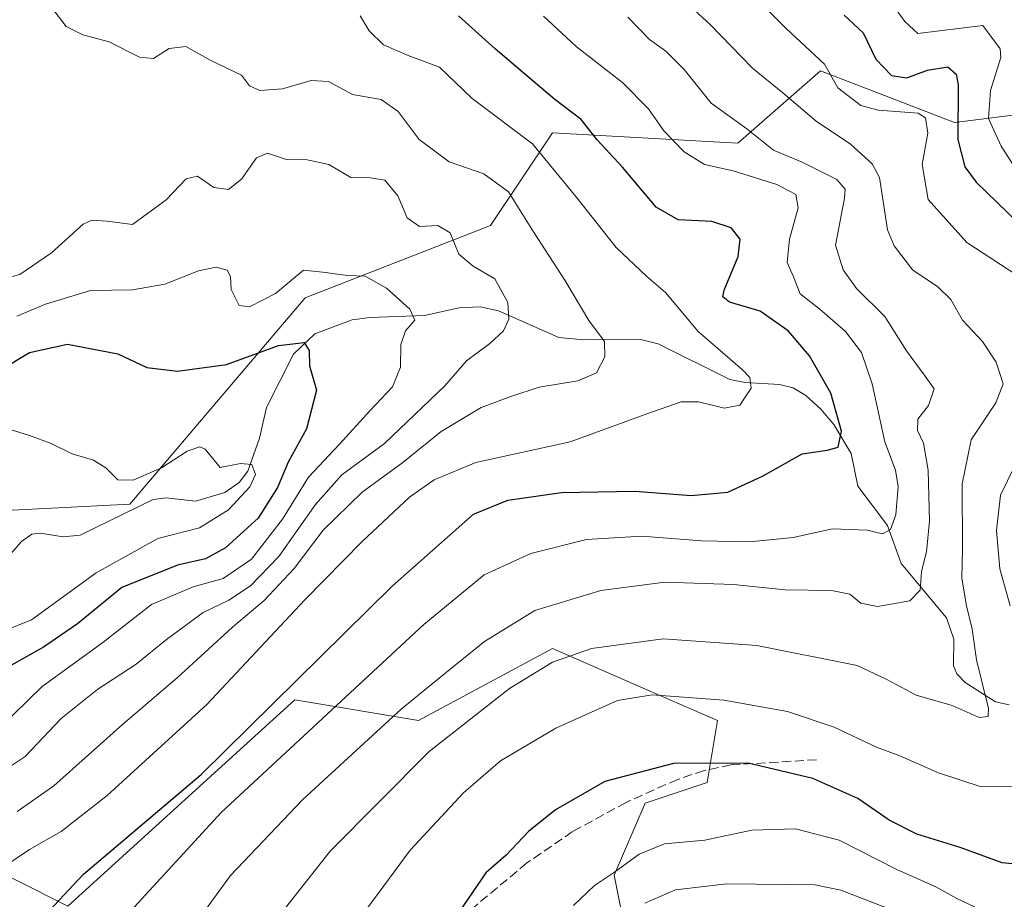
# Model space of a CAD drawing. Units: metres. Extents: x 623457 to 626883, y 4787390 to 4789766.
# Drawn here: x 623951 to 624129, y 4787678 to 4787837 of the extents above; entities that cross this region are included whole.
import ezdxf

# ---------------------------------------------------------------- set-up
doc = ezdxf.new("R2010")
doc.units = ezdxf.units.M
doc.header["$MEASUREMENT"] = 0
doc.linetypes.add('DGN Style 3', pattern=[2.307223458686699, 1.648016756204785, -0.6592067024819142])
for name, color, linetype, lineweight in [('Arbolado forestal CxS', 92, 'Continuous', 0), ('Corriente natural lineal', 142, 'Continuous', 13), ('Curva de nivel maestra', 30, 'Continuous', 30), ('Curva de nivel normal', 30, 'Continuous', 0), ('Pastizal CxS', 92, 'Continuous', 0), ('Senda', 7, 'DGN Style 3', 0)]:
    doc.layers.add(name, color=color, linetype=linetype, lineweight=lineweight)

# ---------------------------------------------------------------- blocks, each defined once
blk = doc.blocks.new('*U7')
at = {"layer": 'Pastizal CxS', "color": 92, "linetype": 'Continuous', "lineweight": 0}
blk.add_polyline3d([(623941.3053000001, 4787686.0733, 491.4207000000025), (623959.9011000004, 4787676.7755, 500.3962000000029), (624000.8117000004, 4787713.967900001, 499.5858000000007), (624023.1266999999, 4787710.248500001, 510.1821999999956), (624047.3009000003, 4787723.2665, 512.4904999999999), (624064.6589000003, 4787715.6721, 518.743100000007), (624077.0541000003, 4787710.249100001, 521.1690999999992), (624075.1952999998, 4787699.0921, 526.0439000000042), (624064.0371000003, 4787695.372300001, 526.5978999999934), (624058.4590999996, 4787682.3555, 529.4821999999986), (624062.1787, 4787663.7601, 542.1039000000019), (624088.2128999997, 4787654.461300001, 555.0301999999938), (624084.4929000001, 4787641.445699999, 553.7670000000071), (624075.1957, 4787634.006300001, 548.9214999999967), (624080.7745000003, 4787609.831900001, 547.5758999999962), (624088.2133, 4787598.674900001, 550.0375000000058), (624097.5105, 4787596.815300001, 552.9612000000052), (624106.8085000003, 4787613.551899999, 553.0388999999996), (624122.8428999997, 4787626.7575, 549.2461999999941), (624138.4203000005, 4787639.586300001, 541.442200000005)], dxfattribs=at)

msp = doc.modelspace()

# ---------------------------------------------------------------- linework, layer by layer
at = {"layer": 'Arbolado forestal CxS', "color": 92, "linetype": 'Continuous', "lineweight": 0}
for points in [[(623829.7301000003, 4787767.8925, 445.4502000000066), (623853.9045000002, 4787769.751900001, 452.0884999999981), (623862.9413000002, 4787766.2763, 453.5169000000024), (623878.0789000001, 4787760.4549, 455.0648999999976), (623887.3771000003, 4787743.7191, 457.133600000001), (623935.7259000001, 4787747.4385, 464.3424999999989), (623971.0582999998, 4787749.2983, 468.5317000000068), (624002.6705, 4787786.4901, 479.4812999999995), (624036.1426999997, 4787799.507900001, 487.1714999999967), (624047.3003000002, 4787816.243899999, 497.2991999999941), (624080.7726999996, 4787814.384500001, 508.8099999999977), (624095.6492999997, 4787827.401699999, 518.8698000000004), (624108.7707000002, 4787822.3555, 523.1006999999954), (624119.8240999999, 4787818.1041, 522.7259999999952), (624134.7005000003, 4787819.964299999, 534.4131999999954), (624129.1218999998, 4787855.295499999, 542.7780000000057)], [(623935.7259000001, 4787747.4385, 464.3424999999989), (623971.0582999998, 4787749.2983, 468.5317000000068), (624002.6705, 4787786.4901, 479.4812999999995), (624036.1426999997, 4787799.507900001, 487.1714999999967), (624047.3003000002, 4787816.243899999, 497.2991999999941), (624080.7726999996, 4787814.384500001, 508.8099999999977), (624095.6492999997, 4787827.401699999, 518.8698000000004), (624108.7707000002, 4787822.3555, 523.1006999999954), (624119.8240999999, 4787818.1041, 522.7259999999952), (624134.7005000003, 4787819.964299999, 534.4131999999954), (624129.1218999998, 4787855.295499999, 542.7780000000057)], [(624138.4203000005, 4787639.586300001, 541.442200000005), (624122.8428999997, 4787626.7575, 549.2461999999941), (624106.8085000003, 4787613.551899999, 553.0388999999996), (624097.5105, 4787596.815300001, 552.9612000000052), (624088.2133, 4787598.674900001, 550.0375000000058), (624080.7745000003, 4787609.831900001, 547.5758999999962), (624075.1957, 4787634.006300001, 548.9214999999967), (624084.4929000001, 4787641.445699999, 553.7670000000071), (624088.2128999997, 4787654.461300001, 555.0301999999938), (624062.1787, 4787663.7601, 542.1039000000019), (624058.4590999996, 4787682.3555, 529.4821999999986), (624064.0371000003, 4787695.372300001, 526.5978999999934), (624075.1952999998, 4787699.0921, 526.0439000000042), (624077.0541000003, 4787710.249100001, 521.1690999999992), (624064.6589000003, 4787715.6721, 518.743100000007), (624047.3009000003, 4787723.2665, 512.4904999999999), (624023.1266999999, 4787710.248500001, 510.1821999999956), (624000.8117000004, 4787713.967900001, 499.5858000000007), (623959.9011000004, 4787676.7755, 500.3962000000029), (623941.3053000001, 4787686.0733, 491.4207000000025)], [(623941.3053000001, 4787686.0733, 491.4207000000025), (623959.9011000004, 4787676.7755, 500.3962000000029), (624000.8117000004, 4787713.967900001, 499.5858000000007), (624023.1266999999, 4787710.248500001, 510.1821999999956), (624047.3009000003, 4787723.2665, 512.4904999999999), (624064.6589000003, 4787715.6721, 518.743100000007), (624077.0541000003, 4787710.249100001, 521.1690999999992), (624075.1952999998, 4787699.0921, 526.0439000000042), (624064.0371000003, 4787695.372300001, 526.5978999999934), (624058.4590999996, 4787682.3555, 529.4821999999986), (624062.1787, 4787663.7601, 542.1039000000019), (624088.2128999997, 4787654.461300001, 555.0301999999938), (624084.4929000001, 4787641.445699999, 553.7670000000071), (624075.1957, 4787634.006300001, 548.9214999999967), (624080.7745000003, 4787609.831900001, 547.5758999999962), (624088.2133, 4787598.674900001, 550.0375000000058), (624097.5105, 4787596.815300001, 552.9612000000052), (624106.8085000003, 4787613.551899999, 553.0388999999996), (624122.8428999997, 4787626.7575, 549.2461999999941), (624138.4203000005, 4787639.586300001, 541.442200000005)]]:
    msp.add_polyline3d(points, dxfattribs=at)
at = {"layer": 'Corriente natural lineal', "color": 142, "linetype": 'Continuous', "lineweight": 13}
msp.add_polyline3d([(624129.7001999998, 4787713.067100001, 515.8000000000029), (624127.2303999999, 4787713.6282, 515.1294000000053), (624121.7818999998, 4787717.098099999, 513.0342999999993), (624120.2747, 4787718.654100001, 512.6867000000057), (624119.6414999999, 4787720.138, 512.5409999999974), (624119.6983000003, 4787724.928099999, 512.8350999999967), (624118.3901000004, 4787728.766899999, 512.443499999994), (624110.2125000004, 4787738.555199999, 507.392200000002), (624107.7472000001, 4787745.442700001, 504.8654999999999), (624102.3739999998, 4787752.4945, 501.6907000000065), (624101.1834000006, 4787758.384099999, 500.2701999999991), (624098.0932999998, 4787763.611300001, 499.3516999999993), (624095.7149999999, 4787766.398200001, 498.6646000000038), (624093.0009000005, 4787768.884, 497.7891999999993), (624090.7313000001, 4787770.259099999, 497.2375999999931), (624088.2926000003, 4787770.839000001, 496.5041999999958), (624082.1020000001, 4787771.226700001, 494.9339999999939), (624079.3246999999, 4787771.773, 494.4109000000026), (624066.3513000002, 4787778.2094, 492.2939999999944), (624063, 4787779, 492.460699999996), (624052.9655999999, 4787778.922499999, 489.6137000000017), (624048.4584999997, 4787779.315500001, 488.2838000000047), (624037.5488999998, 4787784.108100001, 484.1196999999956), (624034.2830999997, 4787784.832699999, 483.4174000000058), (624030.4937000005, 4787784.702500001, 482.5858000000007), (624024.2526000004, 4787783.262399999, 481.0121999999974), (624014.3503000002, 4787782.941099999, 478.1875), (624011.1944000004, 4787782.483300001, 477.4603999999963), (624004.4436999997, 4787779.968599999, 476.5607000000019), (624000.5634000005, 4787776.292400001, 475.7262000000047), (623995.7446, 4787766.691199999, 473.1622999999963), (623994.4489000002, 4787761.186100001, 471.4064999999973), (623992.3425000003, 4787755.215600001, 470.232799999998), (623990.8081999999, 4787753.147500001, 469.8902999999991), (623988.2084999997, 4787751.356899999, 469.3565999999992), (623982.9134999998, 4787749.8233, 468.6641999999993), (623977.6264000004, 4787750.4143, 468.977899999998), (623975.2978999997, 4787750.108899999, 468.9293000000035), (623962.0749000004, 4787743.658, 466.7060999999958), (623959.0340999998, 4787743.399900001, 466.4014000000025), (623954.9090999998, 4787744.0559, 466.2286000000022), (623953.3591, 4787743.859800001, 466.0837999999931), (623951.5316000005, 4787742.543500001, 465.7309999999998), (623947.4888000004, 4787737.969000001, 465.0449999999983)], dxfattribs=at)
at = {"layer": 'Curva de nivel maestra', "color": 30, "linetype": 'Continuous', "lineweight": 30, "flags": 128}
for points, elevation in [([(623952.0599999997, 4787671.200099999), (623962.7199999997, 4787682.5701), (623983.9600000001, 4787700.530099999), (624018.4100000003, 4787734.470100001), (624033.0499999998, 4787747.440099999), (624039.2800000003, 4787750.0001), (624048.9400000004, 4787751.390100001), (624062.1600000003, 4787751.620100001), (624072.3200000003, 4787750.850099999), (624078.9699999997, 4787751.440099999), (624085.2999999998, 4787754.360099999), (624092.3499999996, 4787758.360099999), (624096.8399999999, 4787758.9801), (624098.8499999996, 4787759.540100001), (624099.4400000004, 4787762.450099999), (624097.5, 4787769.3101), (624093.6600000003, 4787776.020099999), (624089.8600000005, 4787780.530099999), (624084.7599999999, 4787784.0801), (624079.2599999999, 4787785.720100001), (624078.0300000003, 4787786.670100001), (624078.29, 4787787.8301), (624080.7999999998, 4787793.940099999), (624081.1699999999, 4787797.0601), (624079.5300000003, 4787799.0801), (624076.0899999999, 4787800.220100001), (624069.9699999997, 4787800.520099999), (624066.04, 4787802.840100001), (624059.9400000004, 4787810.0601), (624055.3799999999, 4787814.970100001), (624052.4900000002, 4787818.640100001), (624047.7100000001, 4787822.2501), (624041.5, 4787827.550100001), (624036.9500000002, 4787831.350099999), (624030.3600000005, 4787837.300100001)], 500), ([(624099.9500000002, 4787837.450099999), (624103.3799999999, 4787834.2601), (624105.6500000004, 4787829.530099999), (624108.5, 4787826.590100001), (624111.25, 4787826.1501), (624114.9699999997, 4787827.550100001), (624118.6399999997, 4787828.120100001), (624120.1500000004, 4787826.800100001), (624120.4900000002, 4787824.9001), (624120.4400000004, 4787815.040100001), (624121.6799999997, 4787810.0801), (624123.7699999996, 4787807.3201), (624135.0899999999, 4787796.3201)], 525), ([(623947.6500000004, 4787773.4101), (623952.9800000006, 4787776.630100001), (623959.8399999999, 4787778.120100001), (623968.9000000004, 4787776.4001), (623974.1600000003, 4787773.9301), (623979.6900000004, 4787773.2401), (623988.4900000002, 4787774.4801), (623997.8899999997, 4787777.860099999), (624002.54, 4787778.450099999), (624003.4299999997, 4787776.9801), (624003.4600000001, 4787774.2401), (624004.7599999999, 4787769.850099999), (624002.9199999999, 4787762.860099999), (623999.6500000004, 4787756.860099999), (623997.7000000002, 4787752.2501), (623994.2400000002, 4787746.7401), (623988.3300000001, 4787741.380100001), (623984.7400000002, 4787739.420100001), (623979.6500000004, 4787738.2601), (623969.6500000004, 4787734.2601), (623961.6500000004, 4787727.6801), (623955.5199999996, 4787723.460100001), (623945.8200000003, 4787718.0801)], 475), ([(624134.4900000002, 4787683.9801), (624128.4600000001, 4787684.5801), (624120.8399999999, 4787687.340100001), (624113.0199999996, 4787689.7501), (624108.0800000001, 4787692.3101), (624102.4199999999, 4787696.190099999), (624094.2699999996, 4787699.780099999), (624082.6399999997, 4787702.5801), (624069.1600000003, 4787702.4901), (624056.75, 4787699.2601), (624047.8300000001, 4787694.1801), (624042.9800000006, 4787690.2401), (624038.9800000006, 4787685.9901), (624035.3099999997, 4787682.800100001), (624030.4500000002, 4787675.780099999)], 525)]:
    msp.add_lwpolyline(points, dxfattribs=dict(at, elevation=elevation))
at = {"layer": 'Curva de nivel normal', "color": 30, "linetype": 'Continuous', "lineweight": 0, "flags": 128}
for points, elevation in [([(624106.0800000001, 4787842.970000001), (624110.8499999996, 4787836.32), (624113.2300000006, 4787834.15), (624124.9699999997, 4787835.609999999), (624128.0999999996, 4787831.4), (624128.1900000004, 4787829.84), (624126.3399999999, 4787823.880000001), (624125.9500000002, 4787818.84), (624128.2599999999, 4787813.810000001), (624131.0599999997, 4787809.460000001)], 530), ([(623997.5800000001, 4787674.470000001), (624007.2300000006, 4787686.689999999), (624025.04, 4787704.680000001), (624039.5700000003, 4787716.060000001), (624047.29, 4787720.75), (624054.3799999999, 4787723.26), (624067.2999999998, 4787724.980000001), (624084.1500000004, 4787723.789999999), (624102.29, 4787720.16), (624107.5, 4787717.730000001), (624112.9199999999, 4787714.82), (624119.4000000004, 4787712.960000001), (624124.2599999999, 4787710.789999999), (624125.9000000004, 4787710.970000001), (624125.9600000001, 4787712.4), (624123.8099999997, 4787721.230000001), (624123.0499999998, 4787726.76), (624122, 4787730.92), (624121.1900000004, 4787735.92), (624121.29, 4787741.180000001), (624121.2300000006, 4787752.939999999), (624122.8600000005, 4787760.859999999), (624127.2999999998, 4787767.529999999), (624128.5999999996, 4787770.949999999), (624127.3700000001, 4787774.880000001), (624124.8799999999, 4787778.600000001), (624121.3099999997, 4787782.460000001), (624119.1500000004, 4787786.180000001), (624116.7599999999, 4787788.529999999), (624112.3200000003, 4787791.480000001), (624108.9299999997, 4787795.84), (624107.7699999996, 4787798.74), (624106.2800000003, 4787808.17), (624104.9800000006, 4787810.609999999), (624101.0800000001, 4787814.180000001), (624094.9000000004, 4787818.32), (624088.8799999999, 4787823.439999999), (624083.4199999999, 4787827.859999999), (624075.7699999996, 4787835.779999999), (624070.8799999999, 4787840.289999999)], 515), ([(624132.6299999999, 4787789.529999999), (624122.0899999999, 4787796.480000001), (624115.0999999996, 4787804.180000001), (624113.9800000006, 4787810.52), (624115.0099999999, 4787816.189999999), (624114.5899999999, 4787818.960000001), (624113.3099999997, 4787819.789999999), (624106.0899999999, 4787820.310000001), (624102.9299999997, 4787821.15), (624098.8099999997, 4787824.359999999), (624096.3600000005, 4787828.600000001), (624089.4699999997, 4787835.060000001), (624085.04, 4787839.5)], 520), ([(624012.6200000001, 4787837.33), (624014.2300000006, 4787834.609999999), (624016.8200000003, 4787832.109999999), (624021.29, 4787830.180000001), (624026.9199999999, 4787828.050000001), (624032.8499999996, 4787822.4), (624043.7100000001, 4787814.26), (624051.54, 4787804.76), (624058.8200000003, 4787795.560000001), (624064.3600000005, 4787790.34), (624067.7000000002, 4787787.449999999), (624073.5700000003, 4787780.42), (624081.5999999996, 4787773.5), (624082.9000000004, 4787772.140000001), (624083.1699999999, 4787770.180000001), (624081.0899999999, 4787767.109999999), (624078.2999999998, 4787766.609999999), (624073.6399999997, 4787767.730000001), (624070.5300000003, 4787767.75), (624064.5300000003, 4787765.640000001), (624050.5300000003, 4787760.480000001), (624033.4800000006, 4787756.779999999), (624025.9600000001, 4787753.680000001), (624021.5199999996, 4787750.560000001), (624012.9800000006, 4787742.529999999), (624002.6500000004, 4787732.039999999), (623984.9299999997, 4787713.16), (623966.9900000002, 4787696.730000001), (623958.6699999999, 4787690.26), (623952.9400000004, 4787686.970000001), (623942.5899999999, 4787680.01)], 495), ([(623956.9800000006, 4787838.74), (623959.5599999997, 4787835.430000001), (623962.5999999996, 4787833.92), (623967.3200000003, 4787832.65), (623972.7800000003, 4787829.880000001), (623975.3099999997, 4787829.619999999), (623978.1500000004, 4787831.460000001), (623981.1399999997, 4787831.800000001), (623985.5499999998, 4787829.310000001), (623991.2000000002, 4787826.640000001), (623992.6500000004, 4787824.720000001), (623994.5300000003, 4787823.850000001), (623998.6200000001, 4787824.16), (624003.7699999996, 4787825.65), (624006.9199999999, 4787825.460000001), (624011.2400000002, 4787823.119999999), (624016.3799999999, 4787822.25), (624019.4800000006, 4787820.060000001), (624023.2599999999, 4787815.039999999), (624028.7000000002, 4787810.980000001), (624034.9400000004, 4787808.859999999), (624039.3600000005, 4787805.609999999), (624043.9000000004, 4787798.350000001), (624049.5199999996, 4787789.65), (624053.9000000004, 4787782.41), (624056.7000000002, 4787778.619999999), (624056.7699999996, 4787775.83), (624055.2800000003, 4787772.930000001), (624051.9000000004, 4787771.480000001), (624044.9000000004, 4787770.350000001), (624039.7999999998, 4787768.66), (624034.4699999997, 4787766.720000001), (624027.2300000006, 4787762.359999999), (624020.3099999997, 4787756.76), (624012.9800000006, 4787751.439999999), (624005.9699999997, 4787744.59), (624000.7300000006, 4787737.66), (623995.29, 4787731.92), (623989.5700000003, 4787727.100000001), (623979.6299999999, 4787717.970000001), (623969.7400000002, 4787709.529999999), (623957.3700000001, 4787698.460000001), (623950.7400000002, 4787693.859999999)], 490), ([(624045.7000000002, 4787837.25), (624051.5599999997, 4787831.779999999), (624060.0199999996, 4787825.24), (624064.6500000004, 4787820.529999999), (624067.4199999999, 4787816.59), (624071.0899999999, 4787812.810000001), (624074.7599999999, 4787810.5), (624079.9199999999, 4787809.4), (624087.7800000003, 4787806.9), (624091.2199999997, 4787805.100000001), (624091.6200000001, 4787802.710000001), (624090.0700000003, 4787797.050000001), (624089.6799999997, 4787792.859999999), (624090.8099999997, 4787790.279999999), (624092, 4787787.220000001), (624095.5199999996, 4787784.41), (624100.1900000004, 4787780.42), (624103.0499999998, 4787776.630000001), (624104.9900000002, 4787770.960000001), (624107.2800000003, 4787760.529999999), (624109.1900000004, 4787755.41), (624109.6500000004, 4787752.470000001), (624109.2699999996, 4787747.33), (624108.2699999996, 4787744.699999999), (624106.8600000005, 4787743.9), (624104.1100000005, 4787744.600000001), (624097.8499999996, 4787744.84), (624090.7400000002, 4787743.24), (624082.8300000001, 4787742.460000001), (624074.2100000001, 4787742.65), (624063.4100000003, 4787743.51), (624053.4500000002, 4787742.890000001), (624043.4100000003, 4787740.380000001), (624034.9800000006, 4787736.52), (624024.0999999996, 4787727.560000001), (623987.5499999998, 4787693.699999999), (623970.54, 4787675.16)], 505), ([(623980.2300000006, 4787669.9), (623989.2400000002, 4787682.34), (624002.2800000003, 4787696.01), (624020.04, 4787712.300000001), (624028.2199999997, 4787718.970000001), (624035.0300000003, 4787724.529999999), (624044.1299999999, 4787730.119999999), (624056.0599999997, 4787733.720000001), (624067.5599999997, 4787735.180000001), (624079.9699999997, 4787734.77), (624089.2999999998, 4787733.810000001), (624097.6399999997, 4787733.710000001), (624100.9699999997, 4787733.039999999), (624102.9699999997, 4787731.390000001), (624105.9699999997, 4787730.800000001), (624111.7800000003, 4787731.859999999), (624113.6699999999, 4787733.779999999), (624113.9100000003, 4787737.140000001), (624114.8099999997, 4787740.699999999), (624115.3300000001, 4787746.220000001), (624115.0899999999, 4787755.430000001), (624114.2199999997, 4787760.24), (624113.1600000003, 4787762.529999999), (624113.2400000002, 4787764.600000001), (624115.1600000003, 4787767.09), (624116.1699999999, 4787770.060000001), (624114.3899999997, 4787772.58), (624111.2000000002, 4787776.939999999), (624107.2699999996, 4787783.08), (624102.1399999997, 4787788.16), (624099.7400000002, 4787791.5), (624098.4000000004, 4787795.970000001), (624099.9800000006, 4787804.460000001), (624100.1299999999, 4787806.09), (624098.6100000005, 4787807.83), (624092.3799999999, 4787810.930000001), (624087.1600000003, 4787813.130000001), (624082.4000000004, 4787816.970000001), (624075.9400000004, 4787821.58), (624071.0800000001, 4787827.630000001), (624067.7400000002, 4787830.960000001), (624064.8300000001, 4787833.050000001), (624060.8899999997, 4787837.100000001)], 510), ([(623947.04, 4787789.59), (623951.2199999997, 4787790.699999999), (623956.9199999999, 4787794.59), (623962.6500000004, 4787799.76), (623964.2100000001, 4787800.480000001), (623966.9800000006, 4787800.279999999), (623971.54, 4787799.689999999), (623977.6399999997, 4787804.140000001), (623981.2100000001, 4787807.939999999), (623983.2800000003, 4787808.42), (623986.1900000004, 4787806.369999999), (623988.8700000001, 4787806.039999999), (623991.2000000002, 4787807.850000001), (623993.9199999999, 4787811.710000001), (623995.9000000004, 4787812.560000001), (623999.3499999996, 4787811.390000001), (624003.0499999998, 4787811.359999999), (624006.9800000006, 4787810.529999999), (624010.9400000004, 4787808.15), (624014.5, 4787808.119999999), (624017.0499999998, 4787807.689999999), (624019.4199999999, 4787804.859999999), (624021.0899999999, 4787800.880000001), (624023.3099999997, 4787799.350000001), (624026.6500000004, 4787799.5), (624028.8499999996, 4787798.210000001), (624030.4000000004, 4787794.359999999), (624032.9900000002, 4787792.16), (624036.9100000003, 4787789.91), (624039.2300000006, 4787785.630000001), (624039.4100000003, 4787782.640000001), (624038.4600000001, 4787780.529999999), (624036.0099999999, 4787778.26), (624031.7800000003, 4787775.140000001), (624027.9100000003, 4787770.600000001), (624016.9900000002, 4787760.199999999), (624009.3099999997, 4787754.529999999), (624004.5899999999, 4787749.199999999), (623997.9400000004, 4787739.810000001), (623992.8300000001, 4787734.52), (623988.9199999999, 4787731.980000001), (623984.3200000003, 4787729.730000001), (623977.6699999999, 4787724.859999999), (623972.2199999997, 4787720.430000001), (623965.29, 4787715.92), (623958.7000000002, 4787710.619999999), (623952.2000000002, 4787703.76), (623947.7000000002, 4787700.76)], 485), ([(623950.6500000004, 4787783.140000001), (623955.8399999999, 4787785.359999999), (623963.9500000002, 4787787.810000001), (623971.5599999997, 4787787.92), (623977.3799999999, 4787788.949999999), (623983.4800000006, 4787791.369999999), (623986.6200000001, 4787792.01), (623988.6500000004, 4787791.49), (623989.25, 4787790.32), (623989.3700000001, 4787788), (623990.7699999996, 4787785.109999999), (623992.6699999999, 4787784.850000001), (623997.3300000001, 4787787.25), (624002.4199999999, 4787791.480000001), (624005.8600000005, 4787791.130000001), (624010.3200000003, 4787790.529999999), (624013.5300000003, 4787790.41), (624017.3399999999, 4787788.230000001), (624021.5700000003, 4787784.439999999), (624022.5099999999, 4787782.42), (624020.8099999997, 4787780.529999999), (624019.9299999997, 4787778.060000001), (624019.9100000003, 4787774), (624018.4699999997, 4787770.4), (624014.3799999999, 4787766.09), (624008.9100000003, 4787760.100000001), (624003.3099999997, 4787754.109999999), (623998.5999999996, 4787746.539999999), (623993, 4787739.359999999), (623987.9199999999, 4787735.869999999), (623982.4800000006, 4787734.369999999), (623974.9800000006, 4787731.15), (623966.2100000001, 4787724.300000001), (623955.25, 4787716.4), (623947.4400000004, 4787708.83)], 480), ([(623943.4800000006, 4787724.449999999), (623953.3099999997, 4787728.390000001), (623964.9800000006, 4787736.91), (623976.1399999997, 4787743.050000001), (623983.6200000001, 4787745.02), (623988.8700000001, 4787748.220000001), (623992.7400000002, 4787752.369999999), (623993.7199999997, 4787754.640000001), (623993.0499999998, 4787756.439999999), (623991.04, 4787756.59), (623987.3600000005, 4787755.91), (623984.6399999997, 4787759.189999999), (623983.7000000002, 4787759.609999999), (623981.4000000004, 4787758.800000001), (623976.7599999999, 4787755.83), (623971.6500000004, 4787753.59), (623968.9199999999, 4787753.640000001), (623966.7300000006, 4787755.83), (623964.5199999996, 4787757.189999999), (623960.6900000004, 4787758.359999999), (623956.8499999996, 4787760.210000001), (623952.9600000001, 4787761.65), (623947.7300000006, 4787763.300000001)], 470), ([(624129.8899999997, 4787730.960000001), (624128.0300000003, 4787737.59), (624127.3899999997, 4787744.5), (624128.1399999997, 4787750.9), (624131.9900000002, 4787758.74)], 520), ([(624013.9800000006, 4787676.529999999), (624021.6399999997, 4787686.859999999), (624031.25, 4787697.210000001), (624037.9500000002, 4787702.980000001), (624047.9000000004, 4787708.850000001), (624059.04, 4787713.84), (624065.2999999998, 4787714.880000001), (624078.2100000001, 4787713.949999999), (624089.7400000002, 4787711.9), (624098.1600000003, 4787709.08), (624105.79, 4787705.449999999), (624109.9699999997, 4787703.859999999), (624116.9699999997, 4787700.800000001), (624124.6399999997, 4787698.279999999), (624132.7300000006, 4787698.359999999)], 520), ([(624135.6900000004, 4787670.869999999), (624120.29, 4787678.15), (624116.4699999997, 4787680.289999999), (624109.5700000003, 4787683.350000001), (624099.0499999998, 4787688.67), (624091.1500000004, 4787690.710000001), (624083.2800000003, 4787690.51), (624074.8200000003, 4787688.710000001), (624067.5, 4787688.02), (624062.9600000001, 4787686.16), (624058.5, 4787682.939999999), (624054.8799999999, 4787680.52), (624051.1100000005, 4787676.880000001)], 530), ([(624107.5700000003, 4787676.460000001), (624099.3600000005, 4787679.680000001), (624094.6600000003, 4787680.609999999), (624078.79, 4787680.810000001), (624069.5300000003, 4787679.730000001), (624063.9600000001, 4787677.34)], 535)]:
    msp.add_lwpolyline(points, dxfattribs=dict(at, elevation=elevation))
at = {"layer": 'Pastizal CxS', "color": 92, "linetype": 'Continuous', "lineweight": 0}
for points in [[(624129.1218999998, 4787855.295499999, 542.7780000000057), (624134.7005000003, 4787819.964299999, 534.4131999999954), (624119.8240999999, 4787818.1041, 522.7259999999952), (624108.7707000002, 4787822.3555, 523.1006999999954), (624095.6492999997, 4787827.401699999, 518.8698000000004), (624080.7726999996, 4787814.384500001, 508.8099999999977), (624047.3003000002, 4787816.243899999, 497.2991999999941), (624036.1426999997, 4787799.507900001, 487.1714999999967), (624002.6705, 4787786.4901, 479.4812999999995), (623971.0582999998, 4787749.2983, 468.5317000000068), (623935.7259000001, 4787747.4385, 464.3424999999989), (623887.3771000003, 4787743.7191, 457.133600000001), (623878.0789000001, 4787760.4549, 455.0648999999976), (623862.9413000002, 4787766.2763, 453.5169000000024), (623853.9045000002, 4787769.751900001, 452.0884999999981), (623829.7301000003, 4787767.8925, 445.4502000000066), (623835.3088999996, 4787786.4879, 448.8954999999987), (623857.6233000001, 4787803.224099999, 455.9937000000064), (623911.5509000003, 4787849.714299999, 477.0148000000045)], [(623829.7301000003, 4787767.8925, 445.4502000000066), (623853.9045000002, 4787769.751900001, 452.0884999999981), (623862.9413000002, 4787766.2763, 453.5169000000024), (623878.0789000001, 4787760.4549, 455.0648999999976), (623887.3771000003, 4787743.7191, 457.133600000001), (623935.7259000001, 4787747.4385, 464.3424999999989), (623971.0582999998, 4787749.2983, 468.5317000000068), (624002.6705, 4787786.4901, 479.4812999999995), (624036.1426999997, 4787799.507900001, 487.1714999999967), (624047.3003000002, 4787816.243899999, 497.2991999999941), (624080.7726999996, 4787814.384500001, 508.8099999999977), (624095.6492999997, 4787827.401699999, 518.8698000000004), (624108.7707000002, 4787822.3555, 523.1006999999954), (624119.8240999999, 4787818.1041, 522.7259999999952), (624134.7005000003, 4787819.964299999, 534.4131999999954), (624129.1218999998, 4787855.295499999, 542.7780000000057)], [(623941.3053000001, 4787686.0733, 491.4207000000025), (623959.9011000004, 4787676.7755, 500.3962000000029), (624000.8117000004, 4787713.967900001, 499.5858000000007), (624023.1266999999, 4787710.248500001, 510.1821999999956), (624047.3009000003, 4787723.2665, 512.4904999999999), (624064.6589000003, 4787715.6721, 518.743100000007), (624077.0541000003, 4787710.249100001, 521.1690999999992), (624075.1952999998, 4787699.0921, 526.0439000000042), (624064.0371000003, 4787695.372300001, 526.5978999999934), (624058.4590999996, 4787682.3555, 529.4821999999986), (624062.1787, 4787663.7601, 542.1039000000019), (624088.2128999997, 4787654.461300001, 555.0301999999938), (624084.4929000001, 4787641.445699999, 553.7670000000071), (624075.1957, 4787634.006300001, 548.9214999999967), (624080.7745000003, 4787609.831900001, 547.5758999999962), (624088.2133, 4787598.674900001, 550.0375000000058), (624097.5105, 4787596.815300001, 552.9612000000052), (624106.8085000003, 4787613.551899999, 553.0388999999996), (624122.8428999997, 4787626.7575, 549.2461999999941), (624138.4203000005, 4787639.586300001, 541.442200000005)]]:
    msp.add_polyline3d(points, dxfattribs=at)
at = {"layer": 'Senda', "color": 7, "linetype": 'DGN Style 3', "lineweight": 0}
msp.add_polyline3d([(624094.9700999996, 4787703.190099999, 539.6775999999954), (624079.5100999996, 4787702.2401, 530.7400999999954), (624074.6501000002, 4787701.2401, 527.7948000000034), (624069.9001000002, 4787699.640100001, 526.8693000000058), (624060.6001000004, 4787695.5001, 528.3723999999929), (624050.9501, 4787690.2301, 527.1154999999999), (624042.7001, 4787684.5701, 526.6768000000011), (624033.0401, 4787676.5001, 526.135500000004)], dxfattribs=at)

# ---------------------------------------------------------------- block references
at = {"layer": 'Pastizal CxS', "color": 92, "linetype": 'Continuous', "lineweight": 0}
msp.add_blockref('*U7', (0, 0), dxfattribs=at)

doc.saveas('drawing.dxf')
